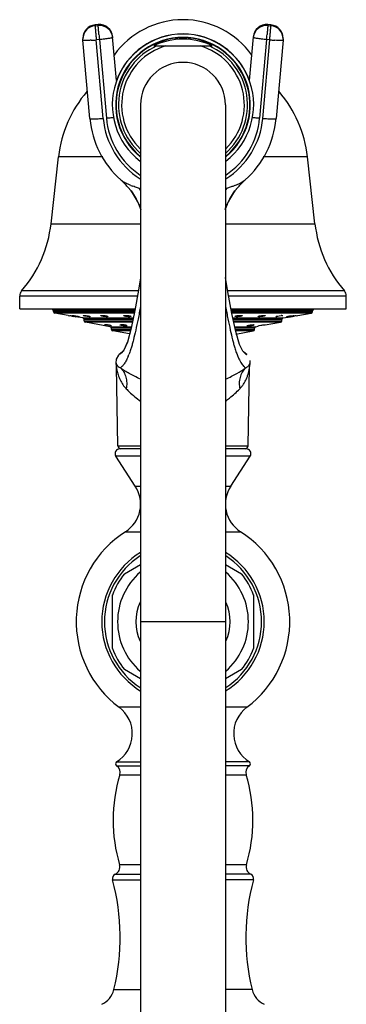
# Model space of a CAD drawing. Units: inches. Extents: x 6.1 to 15.3, y -2.9 to 20.9.
# Drawn here: x 12.6 to 14.7, y 14.7 to 20.9 of the extents above; entities that cross this region are included whole.
import ezdxf

# ---------------------------------------------------------------- set-up
doc = ezdxf.new("R2010")
doc.units = ezdxf.units.IN
doc.header["$LTSCALE"] = 1.21
doc.header["$MEASUREMENT"] = 0
doc.layers.get('0').update_dxf_attribs({"linetype": 'CONTINUOUS'})

msp = doc.modelspace()

# ---------------------------------------------------------------- linework, layer by layer
at = {"color": 9, "linetype": 'Continuous'}
for p, q in [((13.0875, 20.9082), (13.0675, 20.9064)), ((13.0676, 20.9066), (13.0675, 20.9064)), ((13.0675, 20.9064), (13.0675, 20.9016)), ((13.0675, 20.9016), (13.0875, 20.9033)), ((13.0875, 20.9082), (13.0875, 20.9084)), ((13.0875, 20.9033), (13.0875, 20.9082)), ((14.1675, 20.9084), (14.1675, 20.9082)), ((14.1675, 20.9082), (14.1675, 20.9033)), ((14.1875, 20.9064), (14.1675, 20.9082)), ((14.1675, 20.9033), (14.1875, 20.9016)), ((14.1875, 20.9064), (14.1874, 20.9066)), ((14.1875, 20.9016), (14.1875, 20.9064)), ((13.095, 20.8129), (13.0751, 20.8112)), ((13.1195, 20.3118), (13.0751, 20.8112)), ((13.095, 20.8129), (13.1394, 20.3136)), ((13.1796, 20.8313), (13.1796, 20.8312)), ((13.1796, 20.8312), (13.1796, 20.8264)), ((14.0754, 20.8312), (14.0754, 20.8313)), ((14.0754, 20.8264), (14.0754, 20.8312)), ((14.16, 20.8129), (14.1156, 20.3136)), ((14.1355, 20.3118), (14.1799, 20.8112)), ((14.1799, 20.8112), (14.16, 20.8129)), ((13.1171, 20.0677), (12.8352, 20.0677)), ((14.4198, 20.0677), (14.1379, 20.0677)), ((13.9345, 19.8754), (13.9054, 19.8656)), ((12.7872, 19.6414), (13.3575, 19.6414)), ((13.8975, 19.6414), (14.4678, 19.6414)), ((13.3372, 19.1808), (12.5875, 19.1808)), ((13.3433, 19.2135), (12.5997, 19.2135)), ((14.6553, 19.2135), (13.9116, 19.2135)), ((14.6675, 19.1808), (13.9177, 19.1808)), ((13.3198, 19.0878), (12.8025, 19.0878)), ((12.8025, 19.0824), (13.3187, 19.0824)), ((13.3167, 19.0725), (12.8108, 19.0725)), ((14.4525, 19.0878), (13.9351, 19.0878)), ((13.9361, 19.0824), (14.4525, 19.0824)), ((14.4442, 19.0725), (13.938, 19.0725)), ((12.9892, 19.0411), (13.3103, 19.0411)), ((13.3083, 19.0312), (12.9975, 19.0312)), ((12.9975, 19.0236), (13.3068, 19.0236)), ((13.3048, 19.0138), (13.0058, 19.0138)), ((13.9446, 19.0411), (14.2658, 19.0411)), ((14.2575, 19.0312), (13.9467, 19.0312)), ((13.9483, 19.0236), (14.2575, 19.0236)), ((14.2492, 19.0138), (13.9527, 19.0138)), ((13.1642, 18.9858), (13.2991, 18.9858)), ((13.297, 18.976), (13.1725, 18.976)), ((13.1725, 18.9684), (13.295, 18.9684)), ((13.2923, 18.9586), (13.1808, 18.9586)), ((13.9563, 18.9858), (14.0907, 18.9858)), ((14.0825, 18.976), (13.9583, 18.976)), ((13.9599, 18.9684), (14.0825, 18.9684)), ((14.0742, 18.9586), (13.962, 18.9586)), ((14.0534, 18.7516), (14.0542, 18.7543)), ((13.2121, 18.2277), (13.3575, 18.2277)), ((13.8975, 18.2277), (14.0429, 18.2277)), ((13.3575, 18.1617), (13.1998, 18.1617)), ((14.0552, 18.1617), (13.8975, 18.1617)), ((13.3238, 17.9708), (13.3575, 17.9708)), ((13.8975, 17.9708), (13.9312, 17.9708)), ((13.261, 17.6808), (13.3575, 17.6809)), ((13.8975, 17.6809), (13.9939, 17.6809)), ((13.8975, 17.108), (13.3575, 17.108)), ((13.3575, 16.5632), (13.2206, 16.5632)), ((14.0344, 16.5632), (13.8975, 16.5632)), ((13.2044, 16.1904), (13.3575, 16.1904)), ((13.2047, 16.2158), (13.3575, 16.2158)), ((14.0503, 16.2158), (13.8975, 16.2158)), ((14.0506, 16.1904), (13.8975, 16.1904)), ((13.2254, 16.1338), (13.3575, 16.1338)), ((13.8975, 16.1338), (14.0296, 16.1338)), ((13.3575, 15.5606), (13.2235, 15.5606)), ((14.0314, 15.5606), (13.8975, 15.5606)), ((13.1955, 15.5005), (13.3575, 15.5005)), ((14.0595, 15.5005), (13.8975, 15.5005)), ((13.1786, 15.4651), (13.3575, 15.4651)), ((14.0764, 15.4651), (13.8975, 15.4651)), ((13.1869, 14.7659), (13.3575, 14.7659)), ((14.0681, 14.7659), (13.8975, 14.7659))]:
    msp.add_line(p, q, dxfattribs=at)
at = {"color": 7, "linetype": 'Continuous'}
for p, q in [((13.0875, 20.9084), (13.0676, 20.9066)), ((14.1874, 20.9066), (14.1675, 20.9084)), ((12.9901, 20.822), (12.9901, 20.8171)), ((12.9904, 20.8096), (12.9901, 20.8171)), ((13.0348, 20.3103), (12.9904, 20.8096)), ((13.2041, 20.5521), (13.1796, 20.8312)), ((14.0509, 20.5521), (14.0754, 20.8312)), ((14.2646, 20.8096), (14.2202, 20.3103)), ((14.2649, 20.8171), (14.2646, 20.8096)), ((14.2649, 20.8171), (14.2649, 20.822)), ((13.4418, 20.773), (13.8132, 20.773)), ((13.3575, 20.398), (13.3575, -2.6424)), ((13.8975, 20.398), (13.8975, -2.6424)), ((12.7872, 19.6414), (12.8352, 20.0677)), ((14.4678, 19.6414), (14.4198, 20.0677)), ((13.234, 19.9174), (13.2339, 19.9174)), ((13.234, 19.9174), (13.2569, 19.8958)), ((13.2552, 19.8975), (13.2968, 19.8496)), ((13.9582, 19.8496), (13.9981, 19.8958)), ((13.9981, 19.8958), (14.021, 19.9174)), ((14.021, 19.9174), (14.021, 19.9174)), ((13.2968, 19.8496), (13.2968, 19.8496)), ((13.2968, 19.8496), (13.3059, 19.837)), ((13.297, 19.8494), (13.3081, 19.8339)), ((13.3059, 19.837), (13.3256, 19.8059)), ((13.3256, 19.8059), (13.347, 19.7636)), ((13.9079, 19.7635), (13.9293, 19.8058)), ((13.9258, 19.7994), (13.9469, 19.8339)), ((13.9293, 19.8058), (13.949, 19.837)), ((13.9469, 19.8339), (13.958, 19.8494)), ((13.949, 19.837), (13.9582, 19.8496)), ((13.958, 19.8494), (13.9582, 19.8496)), ((13.3473, 19.7631), (13.3469, 19.764)), ((13.3473, 19.7632), (13.3575, 19.7341)), ((13.8975, 19.7339), (13.9077, 19.7632)), ((13.9077, 19.763), (13.9079, 19.7635)), ((13.9082, 19.7642), (13.9258, 19.7994)), ((12.5875, 19.0998), (12.5875, 19.1808)), ((14.6675, 19.0998), (14.6675, 19.1808)), ((12.5876, 19.0998), (13.3221, 19.0998)), ((12.8025, 19.0824), (12.8025, 19.0878)), ((12.896, 19.0575), (12.8108, 19.0725)), ((12.896, 19.0575), (12.899, 19.057)), ((12.899, 19.057), (12.9075, 19.0555)), ((12.919, 19.0535), (12.9234, 19.0527)), ((12.9201, 19.0574), (12.9209, 19.0575)), ((12.9234, 19.0527), (12.9305, 19.0515)), ((12.9924, 19.0575), (12.994, 19.0575)), ((13.9329, 19.0998), (14.6674, 19.0998)), ((14.2293, 19.0535), (14.2409, 19.0555)), ((14.2409, 19.0555), (14.2525, 19.057)), ((14.2564, 19.0573), (14.261, 19.0575)), ((14.261, 19.0575), (14.2627, 19.0574)), ((14.3176, 19.0555), (14.3281, 19.057)), ((14.3245, 19.0515), (14.3316, 19.0527)), ((14.3281, 19.057), (14.3341, 19.0575)), ((14.3316, 19.0527), (14.336, 19.0535)), ((14.3341, 19.0575), (14.3349, 19.0574)), ((14.3475, 19.0555), (14.3559, 19.057)), ((14.3559, 19.057), (14.359, 19.0575)), ((14.359, 19.0575), (14.4442, 19.0725)), ((14.4525, 19.0824), (14.4525, 19.0878)), ((12.939, 19.05), (12.942, 19.0494)), ((12.9892, 19.0411), (12.942, 19.0494)), ((12.9646, 19.0502), (12.9661, 19.0496)), ((12.9661, 19.0496), (12.9654, 19.0494)), ((12.9975, 19.0236), (12.9975, 19.0312)), ((13.1642, 18.9858), (13.0058, 19.0138)), ((13.0369, 19.05), (13.0338, 19.0494)), ((13.1271, 18.9982), (13.1286, 18.9985)), ((13.1358, 18.998), (13.1286, 18.9985)), ((13.1469, 18.9965), (13.1358, 18.998)), ((13.1715, 18.9904), (13.1731, 18.9907)), ((13.2264, 18.9982), (13.231, 18.9985)), ((14.0384, 18.9904), (14.0347, 18.9911)), ((14.0563, 18.9965), (14.0682, 18.998)), ((14.0682, 18.998), (14.077, 18.9985)), ((14.0807, 18.9979), (14.077, 18.9985)), ((14.1056, 18.9905), (14.1068, 18.991)), ((14.1061, 18.9904), (14.1056, 18.9905)), ((14.1068, 18.991), (14.1132, 18.9925)), ((14.1132, 18.9925), (14.1236, 18.9945)), ((14.1457, 18.998), (14.1511, 18.9985)), ((14.1516, 18.9984), (14.1511, 18.9985)), ((14.1515, 18.9966), (14.2492, 19.0138)), ((14.2212, 19.0494), (14.2181, 19.05)), ((14.2575, 19.0236), (14.2575, 19.0312)), ((14.2658, 19.0411), (14.313, 19.0494)), ((14.2896, 19.0494), (14.2889, 19.0496)), ((14.313, 19.0494), (14.3245, 19.0515)), ((13.1725, 18.9684), (13.1725, 18.976)), ((13.2873, 18.9398), (13.1808, 18.9586)), ((13.2974, 18.9773), (13.2734, 18.888)), ((13.9641, 18.9391), (14.0742, 18.9586)), ((14.0825, 18.9684), (14.0825, 18.976)), ((14.0908, 18.9858), (14.106, 18.9885)), ((13.2734, 18.888), (13.2501, 18.8367)), ((13.2168, 18.8054), (13.2023, 18.7799)), ((13.2214, 18.8096), (13.2168, 18.8054)), ((13.2423, 18.8263), (13.2213, 18.8096)), ((13.2361, 18.8189), (13.236, 18.8189)), ((13.2464, 18.8311), (13.2361, 18.819)), ((13.2501, 18.8367), (13.246, 18.8306)), ((14.0337, 18.8096), (14.0127, 18.8262)), ((13.2023, 18.7799), (13.2008, 18.7543)), ((14.0542, 18.7543), (14.0547, 18.7696)), ((13.2121, 18.2277), (13.203, 18.7292)), ((14.0429, 18.2277), (14.052, 18.7292)), ((13.3575, 18.208), (13.2251, 18.208)), ((14.0299, 18.208), (13.8975, 18.208)), ((13.3238, 17.9708), (13.1998, 18.1617)), ((13.9312, 17.9708), (14.0552, 18.1617)), ((13.2554, 17.4128), (13.3575, 17.4718)), ((13.8975, 17.4718), (13.9996, 17.4128)), ((13.1775, 16.9381), (13.1775, 17.2779)), ((14.0775, 17.2779), (14.0775, 16.9381)), ((13.3575, 16.7443), (13.2554, 16.8033)), ((13.9996, 16.8033), (13.8975, 16.7443))]:
    msp.add_line(p, q, dxfattribs=at)
for points in [[(13.3081, 19.8339), (13.3293, 19.7993), (13.3469, 19.764)], [(13.3575, 19.2977), (13.3442, 19.2181), (13.3202, 19.0898), (13.2974, 18.9773)], [(14.0187, 18.8191), (14.0089, 18.8306), (13.987, 18.8734), (13.9629, 18.9546), (13.9386, 19.0696), (13.9129, 19.2068), (13.8975, 19.2981)], [(13.274, 18.8899), (13.2505, 18.8373), (13.2464, 18.8311)], [(13.2008, 18.7543), (13.2029, 18.7342), (13.203, 18.7292)], [(14.052, 18.7292), (14.0521, 18.7342), (14.0542, 18.7543)]]:
    msp.add_lwpolyline(points, dxfattribs=at)
for centre, radius, start, end in [((13.6275, 20.3998), 0.54, 35.64233, 144.2886), ((13.075, 20.822), 0.085, 95.06444, 180.00163), ((13.0749, 20.817), 0.0849, 94.98467, 179.94279), ((13.095, 20.8237), 0.085, 5.10717, 95.06148), ((14.16, 20.8237), 0.085, 84.94202, 174.91414), ((14.1799, 20.822), 0.085, 0.01802, 84.93846), ((14.1801, 20.817), 0.0849, 0.05721, 85.01533), ((13.6275, 20.398), 0.45, 307.22407, 232.78168), ((13.6275, 20.398), 0.429, 309.47167, 230.53458), ((13.6275, 20.398), 0.4262, 309.77875, 230.21326), ((13.6275, 20.3998), 0.45, 19.73623, 160.26377), ((13.6275, 20.398), 0.4185, 63.65556, 116.34444), ((13.6275, 20.398), 0.27, 0, 180), ((13.5984, 19.9818), 0.768, 139.33337, 173.57819), ((13.6566, 19.9818), 0.768, 6.42181, 40.62148), ((13.6257, 20.3629), 0.5932, 185.09348, 228.28818), ((13.6292, 20.3629), 0.5933, 311.71507, 354.90315), ((13.6267, 20.3636), 0.5944, 228.25558, 228.63855), ((13.6283, 20.3636), 0.5944, 311.36145, 311.74442), ((12.9159, 19.5621), 0.4771, 35.15594, 37.05184), ((12.9177, 19.5633), 0.4749, 31.88716, 35.15893), ((12.892, 19.5586), 0.4991, 28.32957, 33.90362), ((12.9217, 19.5658), 0.4702, 29.28059, 31.88832), ((14.3336, 19.5656), 0.4706, 148.11067, 150.67951), ((14.3661, 19.5567), 0.5027, 146.11472, 151.61548), ((14.3375, 19.5632), 0.4752, 144.84002, 148.11176), ((14.3391, 19.5621), 0.4772, 142.95168, 144.84051), ((12.9023, 19.5639), 0.4876, 24.23727, 28.37772), ((12.9038, 19.5649), 0.4857, 24.15198, 28.33354), ((12.9311, 19.571), 0.4595, 24.87968, 29.29389), ((12.9137, 19.569), 0.4751, 22.06149, 24.10934), ((12.9164, 19.5702), 0.472, 20.09216, 24.07841), ((12.9365, 19.5736), 0.4535, 20.36122, 24.86393), ((14.3184, 19.5736), 0.4534, 155.19153, 159.63306), ((14.3384, 19.5703), 0.4718, 155.86522, 159.54297), ((14.3396, 19.5702), 0.473, 158.00342, 159.59062), ((14.3421, 19.569), 0.4758, 155.93932, 156.52188), ((14.3241, 19.5708), 0.4597, 150.6653, 155.17599), ((14.3511, 19.5649), 0.4857, 151.67846, 155.86578), ((14.3528, 19.5638), 0.4876, 151.61023, 155.74519), ((12.0041, 19.7295), 0.788, 319.09413, 353.57819), ((15.2508, 19.7295), 0.788, 186.42181, 220.90587), ((12.6375, 19.1808), 0.05, 139.09413, 180), ((14.6175, 19.1808), 0.05, 0, 40.90587), ((12.7925, 19.0878), 0.01, 0, 90), ((12.8125, 19.0824), 0.01, 180, 260), ((12.1332, 14.5911), 4.5311, 80.01261, 80.1613), ((14.2671, 18.9101), 0.1476, 94.18986, 95.67822), ((15.0779, 14.8423), 4.276, 99.83433, 99.9916), ((14.4425, 19.0824), 0.01, 280, 360), ((14.4625, 19.0878), 0.01, 90, 180), ((12.2375, 15.1829), 3.9302, 79.71788, 79.84285), ((12.9875, 19.0312), 0.01, 0, 80), ((13.0075, 19.0236), 0.01, 180, 260), ((14.2475, 19.0236), 0.01, 280, 360), ((14.2675, 19.0312), 0.01, 100, 180), ((13.1625, 18.976), 0.01, 0, 80), ((13.1825, 18.9684), 0.01, 180, 260), ((14.0725, 18.9684), 0.01, 280, 360), ((14.0925, 18.976), 0.01, 100, 180), ((13.225, 18.178), 0.03, 90, 213), ((13.2321, 18.228), 0.02, 181.04163, 270), ((14.0229, 18.228), 0.02, 270, 358.95837), ((14.03, 18.178), 0.03, 327, 90), ((13.1484, 17.857), 0.2091, 302.60492, 33), ((14.1066, 17.857), 0.2091, 147, 237.39508), ((13.6275, 17.108), 0.68, 122.60476, 233.25134), ((13.6275, 17.108), 0.68, 306.7494, 57.39504), ((13.6275, 17.108), 0.5172, 121.51236, 238.54706), ((13.6275, 17.108), 0.5172, 301.5716, 58.53825), ((13.6275, 17.108), 0.5, 123.05955, 236.94045), ((13.6275, 17.108), 0.5, 303.05955, 56.94045), ((13.6275, 17.108), 0.4166, 130.91999, 229.09433), ((13.6275, 17.108), 0.4166, 310.91999, 49.09433), ((13.6275, 17.108), 0.481, 140.68266, 159.31734), ((13.6275, 17.108), 0.481, 20.68266, 39.31734), ((13.6275, 17.108), 0.3, 155.55523, 204.49708), ((13.6275, 17.108), 0.3, 335.55523, 24.49708), ((13.6275, 17.108), 0.481, 200.68266, 219.31734), ((13.6275, 17.108), 0.481, 320.68266, 339.31734), ((13.095, 16.3949), 0.21, 301.48081, 53.25086), ((14.16, 16.3949), 0.21, 126.74914, 238.51919), ((13.2125, 16.203), 0.015, 121.48081, 237.42103), ((13.1775, 16.1483), 0.05, 343.16502, 57.42103), ((14.0775, 16.1483), 0.05, 122.57897, 196.83498), ((14.0425, 16.203), 0.015, 302.57897, 58.51919), ((14.1825, 15.8442), 1, 163.16502, 196.47425), ((13.0725, 15.8442), 1, 343.52575, 16.83498), ((13.1756, 15.5464), 0.05, 293.49588, 16.47425), ((14.0794, 15.5464), 0.05, 163.52575, 246.50412), ((13.2075, 15.473), 0.03, 113.49588, 195.24969), ((14.0475, 15.473), 0.03, 344.75031, 66.50412), ((11.8375, 15.0995), 1.39, 346.11311, 15.24969), ((15.4175, 15.0995), 1.39, 164.75031, 193.88689), ((13.051, 14.7995), 0.14, 295, 346.11311), ((14.204, 14.7995), 0.14, 193.88689, 245)]:
    msp.add_arc(centre, radius, start, end, dxfattribs=at)
at = {"color": 9, "linetype": 'Continuous'}
for centre, radius, start, end in [((13.0747, 20.822), 0.0846, 95.04703, 180.00992), ((13.0951, 20.8187), 0.0849, 5.16463, 95.12994), ((13.0952, 20.8237), 0.0847, 5.10075, 95.07032), ((14.1599, 20.8187), 0.0849, 84.87006, 174.83537), ((14.1597, 20.8237), 0.0847, 84.93083, 174.89956), ((14.1802, 20.8219), 0.0848, 0.0549, 84.95335), ((12.9722, 21.9715), 1.1649, 273.46953, 275.0677), ((26.5624, 22.0116), 13.5207, 184.94668, 185.0861), ((1.0092, 21.9838), 13.2028, 354.91222, 355.055), ((14.2795, 21.9271), 1.1203, 264.90054, 266.56223), ((13.6275, 20.398), 0.4107, 114.05206, 228.8046), ((13.6275, 20.398), 0.3907, 106.28049, 225.79822), ((13.6275, 20.398), 0.3907, 314.20194, 73.71951), ((13.6275, 20.398), 0.4107, 311.19539, 65.94832), ((13.6258, 20.357), 0.5083, 185.10025, 237.79144), ((13.6261, 20.3571), 0.4886, 185.10897, 236.36116), ((13.6289, 20.3571), 0.4886, 303.63854, 354.89141), ((13.6292, 20.357), 0.5083, 302.20853, 354.90003), ((13.5497, 20.5323), 0.6957, 248.53358, 249.66827), ((12.7995, 19.5445), 0.6369, 28.76465, 30.27577), ((13.5182, 20.3797), 0.5411, 251.83812, 252.69628), ((14.4552, 19.5446), 0.6366, 149.72477, 151.23653), ((13.7368, 20.3797), 0.5411, 287.30379, 288.16184), ((12.8725, 18.969), 0.4409, 336.82347, 338.80275), ((13.4863, 18.7667), 0.2858, 187.71388, 191.66688)]:
    msp.add_arc(centre, radius, start, end, dxfattribs=at)
for points, knots in [([(13.0675, 20.9016), (13.0675, 20.9012), (13.0676, 20.9003), (13.0677, 20.8985), (13.0679, 20.8959), (13.0682, 20.891), (13.0689, 20.8832), (13.0698, 20.8719), (13.0709, 20.8586), (13.0727, 20.8381), (13.0741, 20.8221), (13.0751, 20.8112)], [0, 0, 0, 0, 0.010904, 0.030716, 0.059198, 0.09611, 0.193841, 0.319891, 0.469584, 0.637294, 1, 1, 1, 1]), ([(13.0921, 20.8457), (13.0915, 20.8531), (13.0906, 20.8637), (13.0894, 20.877), (13.0888, 20.8853), (13.0882, 20.8921), (13.0878, 20.8974), (13.0876, 20.9009), (13.0875, 20.9027), (13.0875, 20.9033)], [0, 0, 0, 0, 0.384713, 0.551281, 0.695838, 0.8154, 0.907112, 0.969072, 1, 1, 1, 1]), ([(14.1675, 20.9033), (14.1675, 20.9027), (14.1674, 20.9009), (14.1672, 20.8974), (14.1668, 20.8921), (14.1662, 20.8853), (14.1656, 20.877), (14.1644, 20.8637), (14.1635, 20.8531), (14.1629, 20.8457)], [0, 0, 0, 0, 0.030928, 0.092888, 0.1846, 0.304162, 0.448719, 0.615287, 1, 1, 1, 1]), ([(14.1799, 20.8112), (14.1809, 20.8221), (14.1823, 20.8381), (14.1841, 20.8586), (14.1852, 20.8719), (14.1861, 20.8832), (14.1868, 20.891), (14.1871, 20.8959), (14.1873, 20.8985), (14.1874, 20.9003), (14.1875, 20.9012), (14.1875, 20.9016)], [0, 0, 0, 0, 0.362706, 0.530416, 0.680109, 0.806159, 0.90389, 0.940802, 0.969284, 0.989096, 1, 1, 1, 1]), ([(13.0427, 20.8087), (13.0389, 20.8085), (13.0318, 20.8081), (13.0217, 20.8077), (13.0128, 20.8075), (13.0061, 20.8075), (13.0015, 20.8076), (12.9987, 20.8078), (12.9962, 20.8079), (12.9942, 20.8082), (12.9926, 20.8084), (12.9915, 20.8087), (12.9909, 20.809), (12.9906, 20.8092), (12.9904, 20.8094), (12.9904, 20.8096)], [0, 0, 0, 0, 0.211453, 0.404695, 0.57573, 0.720999, 0.783069, 0.837631, 0.884356, 0.92302, 0.95358, 0.976102, 0.984454, 0.991011, 1, 1, 1, 1]), ([(13.1796, 20.8264), (13.1796, 20.8261), (13.1793, 20.8257), (13.1787, 20.8254), (13.1776, 20.8249), (13.1758, 20.8242), (13.173, 20.8234), (13.1694, 20.8226), (13.1633, 20.8214), (13.1541, 20.8198), (13.1414, 20.818), (13.127, 20.8162), (13.1113, 20.8144), (13.1005, 20.8134), (13.095, 20.8129)], [0, 0, 0, 0, 0.008581, 0.015655, 0.024849, 0.049789, 0.083527, 0.125926, 0.176559, 0.300479, 0.45085, 0.622095, 0.807881, 1, 1, 1, 1]), ([(14.16, 20.8129), (14.1545, 20.8134), (14.1437, 20.8144), (14.128, 20.8162), (14.1136, 20.818), (14.1009, 20.8198), (14.0917, 20.8214), (14.0856, 20.8226), (14.082, 20.8234), (14.0792, 20.8242), (14.0774, 20.8249), (14.0763, 20.8254), (14.0757, 20.8257), (14.0754, 20.8261), (14.0754, 20.8264)], [0, 0, 0, 0, 0.192119, 0.377905, 0.54915, 0.699521, 0.823441, 0.874074, 0.916473, 0.950211, 0.975151, 0.984345, 0.991419, 1, 1, 1, 1]), ([(14.2398, 20.8076), (14.2378, 20.8076), (14.2286, 20.8079), (14.2194, 20.8083), (14.2123, 20.8087)], [0, 0, 0, 0, 0.223878, 1, 1, 1, 1]), ([(14.2646, 20.8096), (14.2646, 20.8094), (14.2642, 20.809), (14.2636, 20.8088), (14.2629, 20.8086), (14.262, 20.8084), (14.2604, 20.8081), (14.2565, 20.8077), (14.2494, 20.8075), (14.2433, 20.8075), (14.2398, 20.8076)], [0, 0, 0, 0, 0.026977, 0.049393, 0.078952, 0.115924, 0.160407, 0.271943, 0.582744, 1, 1, 1, 1]), ([(13.0348, 20.3102), (13.0349, 20.31), (13.0353, 20.3097), (13.0359, 20.3094), (13.037, 20.3091), (13.0388, 20.3088), (13.043, 20.3084), (13.0501, 20.3082), (13.0561, 20.3082), (13.0596, 20.3083)], [0, 0, 0, 0, 0.027866, 0.05087, 0.080956, 0.163143, 0.275007, 0.5851, 1, 1, 1, 1]), ([(13.0596, 20.3083), (13.0688, 20.3084), (13.0888, 20.3094), (13.1087, 20.3109), (13.1195, 20.3118)], [0, 0, 0, 0, 0.458331, 1, 1, 1, 1]), ([(13.1394, 20.3136), (13.1479, 20.3143), (13.164, 20.3159), (13.1801, 20.3179), (13.1878, 20.3189)], [0, 0, 0, 0, 0.5227, 1, 1, 1, 1]), ([(14.0676, 20.3189), (14.0752, 20.3178), (14.0912, 20.3159), (14.1072, 20.3143), (14.1156, 20.3136)], [0, 0, 0, 0, 0.477799, 1, 1, 1, 1]), ([(14.1355, 20.3118), (14.141, 20.3113), (14.1517, 20.3105), (14.1674, 20.3094), (14.1818, 20.3087), (14.1944, 20.3082), (14.2048, 20.3082), (14.2119, 20.3084), (14.2161, 20.3088), (14.218, 20.3091), (14.2191, 20.3094), (14.2197, 20.3097), (14.2201, 20.31), (14.2202, 20.3102)], [0, 0, 0, 0, 0.19342, 0.380058, 0.551719, 0.702108, 0.825691, 0.918082, 0.951416, 0.975904, 0.984866, 0.991716, 1, 1, 1, 1]), ([(13.2412, 19.9118), (13.2405, 19.9122), (13.2381, 19.914), (13.2356, 19.9159), (13.234, 19.9174)], [0, 0, 0, 0, 0.265669, 1, 1, 1, 1]), ([(13.2951, 19.8849), (13.2894, 19.8871), (13.2788, 19.8915), (13.2642, 19.8983), (13.2518, 19.9049), (13.2445, 19.9095), (13.2412, 19.9118)], [0, 0, 0, 0, 0.303911, 0.56991, 0.80157, 1, 1, 1, 1]), ([(13.3496, 19.8656), (13.3458, 19.8668), (13.3319, 19.8714), (13.318, 19.8763), (13.308, 19.88)], [0, 0, 0, 0, 0.273378, 1, 1, 1, 1]), ([(13.9599, 19.8849), (13.9579, 19.8841), (13.9495, 19.8808), (13.941, 19.8777), (13.9345, 19.8754)], [0, 0, 0, 0, 0.233975, 1, 1, 1, 1]), ([(14.021, 19.9174), (14.0178, 19.9146), (14.0101, 19.909), (13.9964, 19.9011), (13.9794, 19.8928), (13.9667, 19.8876), (13.9599, 19.8849)], [0, 0, 0, 0, 0.184282, 0.410671, 0.68125, 1, 1, 1, 1]), ([(13.3573, 19.1141), (13.3521, 19.0875), (13.342, 19.0371), (13.327, 18.9661), (13.3147, 18.9126), (13.3048, 18.8746), (13.2998, 18.8573), (13.2973, 18.8491)], [0, 0, 0, 0, 0.299664, 0.567183, 0.801175, 0.905078, 1, 1, 1, 1]), ([(13.8977, 19.1138), (13.9004, 19.1003), (13.9057, 19.074), (13.9159, 19.0242), (13.9278, 18.9672), (13.94, 18.914), (13.9497, 18.8762), (13.9546, 18.859), (13.9571, 18.8508)], [0, 0, 0, 0, 0.153013, 0.298469, 0.566074, 0.800494, 0.904685, 1, 1, 1, 1]), ([(13.2299, 18.8141), (13.2293, 18.8137), (13.2281, 18.8129), (13.2264, 18.8119), (13.225, 18.8111), (13.2237, 18.8105), (13.2229, 18.8102), (13.2223, 18.81), (13.222, 18.8098), (13.2217, 18.8097), (13.2215, 18.8097), (13.2214, 18.8097), (13.2214, 18.8097), (13.2214, 18.8096)], [0, 0, 0, 0, 0.235298, 0.438223, 0.609438, 0.74942, 0.858461, 0.901419, 0.936664, 0.964179, 0.983936, 0.995893, 1, 1, 1, 1]), ([(13.236, 18.8189), (13.2355, 18.8184), (13.2335, 18.8167), (13.2315, 18.8152), (13.2299, 18.8141)], [0, 0, 0, 0, 0.279453, 1, 1, 1, 1]), ([(13.2973, 18.8491), (13.2962, 18.8455), (13.292, 18.8322), (13.2873, 18.8191), (13.2836, 18.8096)], [0, 0, 0, 0, 0.268861, 1, 1, 1, 1]), ([(13.9571, 18.8508), (13.9602, 18.8408), (13.9662, 18.8224), (13.976, 18.7971), (13.9857, 18.7762), (13.9951, 18.7593), (14.0039, 18.746), (14.012, 18.7358), (14.019, 18.7284), (14.0235, 18.7245), (14.0255, 18.723)], [0, 0, 0, 0, 0.212969, 0.396635, 0.552813, 0.683597, 0.791534, 0.878977, 0.94792, 1, 1, 1, 1]), ([(14.0189, 18.8191), (14.0199, 18.8182), (14.0219, 18.8165), (14.0248, 18.8143), (14.0273, 18.8126), (14.0293, 18.8112), (14.031, 18.8102), (14.0321, 18.8097), (14.0327, 18.8094), (14.033, 18.8093), (14.0332, 18.8092), (14.0334, 18.8092), (14.0334, 18.8093)], [0, 0, 0, 0, 0.239261, 0.443954, 0.615424, 0.754462, 0.861707, 0.937748, 0.964264, 0.983234, 0.994854, 1, 1, 1, 1]), ([(13.2008, 18.7543), (13.2008, 18.7543), (13.2008, 18.7543), (13.2008, 18.7543), (13.2008, 18.7541), (13.2009, 18.754), (13.201, 18.7537), (13.2011, 18.7532), (13.2012, 18.7527), (13.2015, 18.7519), (13.2019, 18.7507), (13.2025, 18.7491), (13.2032, 18.7474), (13.204, 18.7457), (13.2053, 18.7433), (13.2072, 18.7403), (13.21, 18.7368), (13.2133, 18.7333), (13.2158, 18.7312), (13.2171, 18.7302)], [0, 0, 0, 0, 0.00064, 0.002545, 0.005651, 0.009893, 0.021535, 0.036963, 0.055672, 0.07716, 0.126581, 0.182737, 0.244159, 0.309442, 0.377357, 0.51986, 0.671198, 0.831284, 1, 1, 1, 1]), ([(13.2779, 18.7955), (13.2756, 18.7902), (13.2711, 18.7802), (13.2623, 18.7632), (13.2518, 18.7468), (13.24, 18.7326), (13.2326, 18.7256), (13.2295, 18.723)], [0, 0, 0, 0, 0.197427, 0.371182, 0.653468, 0.859759, 1, 1, 1, 1]), ([(14.0255, 18.723), (14.0293, 18.7247), (14.0362, 18.7285), (14.0446, 18.7359), (14.0503, 18.7437), (14.0526, 18.7491), (14.0534, 18.7516)], [0, 0, 0, 0, 0.3049, 0.570911, 0.805913, 1, 1, 1, 1]), ([(13.2065, 18.7089), (13.2086, 18.6986), (13.2141, 18.6776), (13.2307, 18.6359), (13.2502, 18.6067), (13.2663, 18.5901)], [0, 0, 0, 0, 0.233528, 0.484024, 1, 1, 1, 1]), ([(13.2171, 18.7302), (13.218, 18.7295), (13.2219, 18.7267), (13.2261, 18.7245), (13.2295, 18.723)], [0, 0, 0, 0, 0.233682, 1, 1, 1, 1]), ([(13.3558, 18.6527), (13.3432, 18.6582), (13.3193, 18.6692), (13.2859, 18.687), (13.2563, 18.7047), (13.2381, 18.7169), (13.2295, 18.723)], [0, 0, 0, 0, 0.285237, 0.545553, 0.782089, 1, 1, 1, 1]), ([(13.2295, 18.723), (13.2375, 18.7154), (13.2517, 18.6972), (13.263, 18.6703), (13.2679, 18.6466), (13.27, 18.6216), (13.2685, 18.6026), (13.2663, 18.5901)], [0, 0, 0, 0, 0.230581, 0.475908, 0.603973, 0.734832, 1, 1, 1, 1]), ([(13.8986, 18.6525), (13.9113, 18.6579), (13.9354, 18.669), (13.9782, 18.6919), (14.0075, 18.7105), (14.0255, 18.723)], [0, 0, 0, 0, 0.284805, 0.547721, 1, 1, 1, 1]), ([(14.0255, 18.723), (14.0172, 18.715), (14.0026, 18.6961), (13.9891, 18.6627), (13.9845, 18.6264), (13.9866, 18.6021), (13.9887, 18.5901)], [0, 0, 0, 0, 0.241384, 0.491272, 0.746199, 1, 1, 1, 1]), ([(13.9887, 18.5901), (13.9939, 18.5955), (14.0037, 18.6068), (14.0163, 18.6252), (14.0252, 18.6413), (14.0314, 18.6545), (14.0355, 18.6644), (14.0392, 18.6745), (14.0424, 18.6844), (14.0452, 18.6942), (14.0471, 18.7023), (14.0485, 18.7085), (14.0494, 18.7129), (14.0501, 18.7171), (14.0507, 18.7208), (14.0512, 18.7236), (14.0515, 18.7256), (14.0516, 18.7268), (14.0518, 18.7277), (14.0519, 18.7286), (14.0519, 18.7288), (14.052, 18.7292), (14.052, 18.7292)], [0, 0, 0, 0, 0.144891, 0.288106, 0.429628, 0.499703, 0.569241, 0.638088, 0.705743, 0.771601, 0.835034, 0.865559, 0.894726, 0.92194, 0.946603, 0.967994, 0.977094, 0.984908, 0.991272, 0.99602, 0.998984, 1, 1, 1, 1]), ([(13.2663, 18.5901), (13.2726, 18.5836), (13.3009, 18.5556), (13.3316, 18.5299), (13.3568, 18.5122)], [0, 0, 0, 0, 0.226531, 1, 1, 1, 1]), ([(13.8982, 18.5122), (13.907, 18.5184), (13.939, 18.5423), (13.9685, 18.5693), (13.9887, 18.5901)], [0, 0, 0, 0, 0.271694, 1, 1, 1, 1])]:
    msp.add_open_spline(points, degree=3, knots=knots, dxfattribs=at)
at = {"color": 7, "linetype": 'Continuous'}
for points, knots in [([(13.2967, 19.8496), (13.292, 19.8558), (13.2728, 19.8799), (13.2513, 19.9022), (13.234, 19.9175)], [0, 0, 0, 0, 0.252865, 1, 1, 1, 1]), ([(13.9583, 19.8496), (13.963, 19.8558), (13.9822, 19.8799), (14.0037, 19.9022), (14.021, 19.9175)], [0, 0, 0, 0, 0.252712, 1, 1, 1, 1]), ([(12.9209, 19.0575), (12.9213, 19.0575), (12.9223, 19.0575), (12.9249, 19.0572), (12.9292, 19.0567), (12.9353, 19.0558), (12.9443, 19.0544), (12.953, 19.0529), (12.9605, 19.0513), (12.9634, 19.0506), (12.9646, 19.0502)], [0, 0, 0, 0, 0.027423, 0.067001, 0.177493, 0.320193, 0.480579, 0.79348, 0.916265, 1, 1, 1, 1]), ([(12.9909, 19.057), (12.9909, 19.0571), (12.9913, 19.0573), (12.9918, 19.0574), (12.9922, 19.0574), (12.9924, 19.0575)], [0, 0, 0, 0, 0.301882, 0.598745, 1, 1, 1, 1]), ([(12.9927, 19.056), (12.9922, 19.0561), (12.9916, 19.0564), (12.9911, 19.0567), (12.9909, 19.0569), (12.9909, 19.057)], [0, 0, 0, 0, 0.686854, 0.885426, 1, 1, 1, 1]), ([(13.0338, 19.0494), (13.0325, 19.0494), (13.0295, 19.0496), (13.0223, 19.0502), (13.0143, 19.0514), (13.0063, 19.0528), (13.0008, 19.0538), (12.9963, 19.0549), (12.9937, 19.0556), (12.9927, 19.056)], [0, 0, 0, 0, 0.094915, 0.220174, 0.518961, 0.669742, 0.806552, 0.919435, 1, 1, 1, 1]), ([(12.994, 19.0575), (12.9956, 19.0575), (12.9993, 19.0573), (13.0055, 19.0567), (13.0126, 19.0558), (13.0186, 19.0548), (13.0234, 19.0539), (13.0266, 19.0533), (13.0295, 19.0526), (13.032, 19.052), (13.034, 19.0514), (13.0355, 19.0509), (13.0364, 19.0505), (13.0368, 19.0502), (13.0369, 19.05), (13.0369, 19.05)], [0, 0, 0, 0, 0.109312, 0.256322, 0.42435, 0.595599, 0.676958, 0.752815, 0.821229, 0.880292, 0.928532, 0.964898, 0.988523, 0.995543, 1, 1, 1, 1]), ([(13.1035, 19.0564), (13.1035, 19.0565), (13.1038, 19.0568), (13.1043, 19.057), (13.1047, 19.0571), (13.1049, 19.0571)], [0, 0, 0, 0, 0.339426, 0.622833, 1, 1, 1, 1]), ([(13.1044, 19.0555), (13.1041, 19.0556), (13.1038, 19.0558), (13.1035, 19.0562), (13.1035, 19.0564)], [0, 0, 0, 0, 0.628184, 1, 1, 1, 1]), ([(13.1428, 19.0494), (13.1412, 19.0494), (13.1377, 19.0495), (13.1323, 19.0499), (13.1265, 19.0506), (13.1207, 19.0514), (13.1153, 19.0524), (13.1107, 19.0534), (13.1074, 19.0543), (13.1054, 19.055), (13.1047, 19.0553), (13.1044, 19.0555)], [0, 0, 0, 0, 0.122309, 0.265491, 0.418732, 0.57175, 0.714641, 0.838516, 0.935425, 0.972026, 1, 1, 1, 1]), ([(13.1049, 19.0571), (13.1056, 19.0573), (13.1074, 19.0575), (13.1092, 19.0575), (13.1102, 19.0575)], [0, 0, 0, 0, 0.416904, 1, 1, 1, 1]), ([(13.1102, 19.0575), (13.1117, 19.0575), (13.1147, 19.0574), (13.1214, 19.057), (13.1299, 19.056), (13.138, 19.0546), (13.1436, 19.0533), (13.1459, 19.0527), (13.1469, 19.0523)], [0, 0, 0, 0, 0.114206, 0.247403, 0.537036, 0.805767, 0.914984, 1, 1, 1, 1]), ([(13.1469, 19.0523), (13.1476, 19.0521), (13.1484, 19.0517), (13.1493, 19.0511), (13.1495, 19.0508), (13.1495, 19.0506)], [0, 0, 0, 0, 0.669708, 0.87142, 1, 1, 1, 1]), ([(13.2502, 19.0555), (13.2502, 19.0559), (13.251, 19.0564), (13.2521, 19.0567), (13.2529, 19.0569), (13.2533, 19.057)], [0, 0, 0, 0, 0.322093, 0.612437, 1, 1, 1, 1]), ([(13.2535, 19.0535), (13.253, 19.0536), (13.2522, 19.0539), (13.2512, 19.0545), (13.2505, 19.0549), (13.2502, 19.0554), (13.2502, 19.0555)], [0, 0, 0, 0, 0.376225, 0.664569, 0.867146, 1, 1, 1, 1]), ([(13.2533, 19.057), (13.2545, 19.0572), (13.2573, 19.0574), (13.2602, 19.0575), (13.2617, 19.0575)], [0, 0, 0, 0, 0.437316, 1, 1, 1, 1]), ([(13.2847, 19.0494), (13.2819, 19.0494), (13.2761, 19.0497), (13.2676, 19.0505), (13.2609, 19.0516), (13.2563, 19.0526), (13.2543, 19.0532), (13.2535, 19.0535)], [0, 0, 0, 0, 0.268486, 0.552043, 0.807493, 0.913424, 1, 1, 1, 1]), ([(13.2617, 19.0575), (13.2652, 19.0575), (13.2704, 19.0573), (13.2774, 19.0566), (13.2824, 19.0559), (13.287, 19.0552), (13.2908, 19.0543), (13.2934, 19.0535), (13.2949, 19.0528), (13.2955, 19.0525), (13.2957, 19.0523)], [0, 0, 0, 0, 0.298405, 0.455395, 0.605262, 0.74063, 0.85452, 0.942017, 0.974827, 1, 1, 1, 1]), ([(13.2957, 19.0523), (13.2958, 19.0522), (13.296, 19.052), (13.2962, 19.0517), (13.2962, 19.0515)], [0, 0, 0, 0, 0.319159, 1, 1, 1, 1]), ([(13.9587, 19.0515), (13.9587, 19.0518), (13.9591, 19.0522), (13.9598, 19.0526), (13.9609, 19.0532), (13.9628, 19.0539), (13.9669, 19.055), (13.9733, 19.0561), (13.9787, 19.0567), (13.9817, 19.057)], [0, 0, 0, 0, 0.035591, 0.063322, 0.098625, 0.192264, 0.314892, 0.629598, 1, 1, 1, 1]), ([(13.9817, 19.057), (13.9827, 19.0571), (13.9865, 19.0574), (13.9904, 19.0575), (13.9932, 19.0575)], [0, 0, 0, 0, 0.261805, 1, 1, 1, 1]), ([(14.0047, 19.0555), (14.0047, 19.0553), (14.0044, 19.0549), (14.0038, 19.0545), (14.0028, 19.054), (14.0012, 19.0533), (13.9975, 19.0523), (13.9918, 19.0512), (13.9868, 19.0505), (13.9841, 19.0502)], [0, 0, 0, 0, 0.035398, 0.062899, 0.097912, 0.190238, 0.310701, 0.623728, 1, 1, 1, 1]), ([(13.9932, 19.0575), (13.9951, 19.0575), (13.9976, 19.0574), (14.0008, 19.0571), (14.0021, 19.0569), (14.0027, 19.0568)], [0, 0, 0, 0, 0.579816, 0.813221, 1, 1, 1, 1]), ([(14.0027, 19.0568), (14.003, 19.0567), (14.0035, 19.0566), (14.0043, 19.0563), (14.0047, 19.0558), (14.0047, 19.0555)], [0, 0, 0, 0, 0.374857, 0.658423, 1, 1, 1, 1]), ([(14.1055, 19.0506), (14.1055, 19.0508), (14.1057, 19.0511), (14.1061, 19.0514), (14.1069, 19.0518), (14.1084, 19.0525), (14.111, 19.0532), (14.1147, 19.0541), (14.1191, 19.055), (14.1257, 19.0561), (14.1309, 19.0567), (14.1344, 19.057)], [0, 0, 0, 0, 0.012866, 0.032639, 0.061011, 0.098155, 0.197294, 0.326238, 0.478865, 0.647613, 1, 1, 1, 1]), ([(14.1515, 19.0564), (14.1515, 19.0562), (14.1513, 19.056), (14.1506, 19.0554), (14.1491, 19.0548), (14.1466, 19.054), (14.1432, 19.0531), (14.1392, 19.0523), (14.133, 19.0512), (14.1281, 19.0506), (14.1248, 19.0502)], [0, 0, 0, 0, 0.012609, 0.031927, 0.095537, 0.192821, 0.319613, 0.470404, 0.639208, 1, 1, 1, 1]), ([(14.1344, 19.057), (14.1362, 19.0571), (14.1397, 19.0574), (14.1432, 19.0575), (14.1447, 19.0575)], [0, 0, 0, 0, 0.539335, 1, 1, 1, 1]), ([(14.1447, 19.0575), (14.1455, 19.0575), (14.1469, 19.0575), (14.1487, 19.0574), (14.1501, 19.0572), (14.1509, 19.0569), (14.1512, 19.0568)], [0, 0, 0, 0, 0.351568, 0.639197, 0.856713, 1, 1, 1, 1]), ([(14.2181, 19.05), (14.2181, 19.0501), (14.2184, 19.0504), (14.2189, 19.0507), (14.2199, 19.0511), (14.2212, 19.0515), (14.2228, 19.052), (14.2256, 19.0527), (14.2278, 19.0532), (14.2293, 19.0535)], [0, 0, 0, 0, 0.030063, 0.087243, 0.173922, 0.289471, 0.43249, 0.600477, 1, 1, 1, 1]), ([(14.2627, 19.0574), (14.2629, 19.0574), (14.2633, 19.0574), (14.2637, 19.0573), (14.2641, 19.0571), (14.2641, 19.057)], [0, 0, 0, 0, 0.396718, 0.691367, 1, 1, 1, 1]), ([(14.2896, 19.05), (14.2902, 19.0501), (14.2915, 19.0505), (14.2938, 19.0511), (14.2969, 19.0518), (14.3019, 19.0528), (14.3089, 19.0541), (14.3146, 19.055), (14.3176, 19.0555)], [0, 0, 0, 0, 0.058227, 0.144057, 0.254017, 0.384001, 0.683787, 1, 1, 1, 1]), ([(13.1495, 19.0506), (13.1495, 19.0504), (13.1491, 19.0501), (13.1485, 19.0499), (13.1477, 19.0497), (13.1467, 19.0496), (13.1451, 19.0494), (13.1437, 19.0494), (13.1428, 19.0494)], [0, 0, 0, 0, 0.096543, 0.181299, 0.293589, 0.432879, 0.598011, 1, 1, 1, 1]), ([(13.173, 18.9907), (13.173, 18.9907), (13.1728, 18.9909), (13.1725, 18.9911), (13.1718, 18.9914), (13.1709, 18.9917), (13.1697, 18.992), (13.1678, 18.9925), (13.1649, 18.9932), (13.1609, 18.994), (13.1565, 18.9949), (13.1517, 18.9957), (13.1485, 18.9962), (13.1469, 18.9965)], [0, 0, 0, 0, 0.008397, 0.02539, 0.051832, 0.087441, 0.131766, 0.184318, 0.31182, 0.464074, 0.634535, 0.815889, 1, 1, 1, 1]), ([(13.225, 18.9975), (13.225, 18.9977), (13.2253, 18.9979), (13.2258, 18.9981), (13.2262, 18.9982), (13.2264, 18.9982)], [0, 0, 0, 0, 0.331588, 0.61786, 1, 1, 1, 1]), ([(13.2262, 18.9965), (13.2259, 18.9966), (13.2254, 18.9969), (13.225, 18.9973), (13.225, 18.9975)], [0, 0, 0, 0, 0.651393, 1, 1, 1, 1]), ([(13.2651, 18.9904), (13.2635, 18.9904), (13.2602, 18.9905), (13.2529, 18.9911), (13.2452, 18.9921), (13.2378, 18.9934), (13.233, 18.9944), (13.2292, 18.9954), (13.227, 18.9961), (13.2262, 18.9965)], [0, 0, 0, 0, 0.116268, 0.254823, 0.557343, 0.701353, 0.828217, 0.929742, 1, 1, 1, 1]), ([(13.2412, 18.998), (13.2393, 18.9981), (13.2359, 18.9984), (13.2325, 18.9985), (13.231, 18.9985)], [0, 0, 0, 0, 0.544012, 1, 1, 1, 1]), ([(13.271, 18.9915), (13.271, 18.9916), (13.2708, 18.9919), (13.27, 18.9925), (13.2682, 18.9932), (13.2653, 18.9941), (13.2615, 18.995), (13.2569, 18.9959), (13.2501, 18.997), (13.2448, 18.9976), (13.2412, 18.998)], [0, 0, 0, 0, 0.012471, 0.032181, 0.09811, 0.198318, 0.328411, 0.481984, 0.650958, 1, 1, 1, 1]), ([(13.2651, 18.9904), (13.2659, 18.9904), (13.2671, 18.9904), (13.2686, 18.9905), (13.2694, 18.9906), (13.2701, 18.9908), (13.2707, 18.991), (13.271, 18.9913), (13.271, 18.9915)], [0, 0, 0, 0, 0.404563, 0.569787, 0.708565, 0.819906, 0.903502, 1, 1, 1, 1]), ([(13.2962, 19.0515), (13.2962, 19.0511), (13.2955, 19.0506), (13.2944, 19.0502), (13.2931, 19.0499), (13.2914, 19.0497), (13.2886, 19.0495), (13.2863, 19.0494), (13.2847, 19.0494)], [0, 0, 0, 0, 0.095808, 0.181285, 0.295789, 0.438005, 0.60496, 1, 1, 1, 1]), ([(13.9702, 19.0494), (13.9687, 19.0494), (13.9664, 19.0495), (13.9636, 19.0497), (13.9619, 19.0499), (13.9606, 19.0502), (13.9595, 19.0506), (13.9587, 19.0511), (13.9587, 19.0515)], [0, 0, 0, 0, 0.396775, 0.563851, 0.705415, 0.818831, 0.904046, 1, 1, 1, 1]), ([(13.9841, 19.0502), (13.9817, 19.0499), (13.9771, 19.0496), (13.9725, 19.0494), (13.9702, 19.0494)], [0, 0, 0, 0, 0.51898, 1, 1, 1, 1]), ([(14.0347, 18.9911), (14.0347, 18.9911), (14.0348, 18.9914), (14.0354, 18.9917), (14.0366, 18.9923), (14.0385, 18.9929), (14.0412, 18.9936), (14.0444, 18.9944), (14.0495, 18.9954), (14.0535, 18.9961), (14.0563, 18.9965)], [0, 0, 0, 0, 0.011339, 0.02942, 0.08986, 0.182841, 0.3056, 0.453848, 0.622978, 1, 1, 1, 1]), ([(14.0384, 18.9904), (14.0397, 18.9904), (14.0426, 18.9905), (14.0495, 18.9911), (14.0587, 18.9924), (14.0678, 18.994), (14.0742, 18.9954), (14.0769, 18.9961), (14.078, 18.9965)], [0, 0, 0, 0, 0.0969, 0.220586, 0.510969, 0.794558, 0.910854, 1, 1, 1, 1]), ([(14.078, 18.9965), (14.0784, 18.9966), (14.0791, 18.9968), (14.08, 18.9972), (14.0805, 18.9975), (14.0807, 18.9978), (14.0807, 18.9979)], [0, 0, 0, 0, 0.397254, 0.695048, 0.89256, 1, 1, 1, 1]), ([(14.1122, 19.0494), (14.1113, 19.0494), (14.1099, 19.0494), (14.1083, 19.0496), (14.1073, 19.0497), (14.1065, 19.0499), (14.1059, 19.0501), (14.1055, 19.0504), (14.1055, 19.0506)], [0, 0, 0, 0, 0.403983, 0.569674, 0.709005, 0.820667, 0.904149, 1, 1, 1, 1]), ([(14.1248, 19.0502), (14.1226, 19.05), (14.1184, 19.0496), (14.1141, 19.0494), (14.1122, 19.0494)], [0, 0, 0, 0, 0.541995, 1, 1, 1, 1]), ([(14.1236, 18.9945), (14.1276, 18.9952), (14.135, 18.9964), (14.1423, 18.9975), (14.1457, 18.998)], [0, 0, 0, 0, 0.542339, 1, 1, 1, 1]), ([(14.2317, 19.0502), (14.2297, 19.05), (14.2262, 19.0496), (14.2227, 19.0494), (14.2212, 19.0494)], [0, 0, 0, 0, 0.572403, 1, 1, 1, 1])]:
    msp.add_open_spline(points, degree=3, knots=knots, dxfattribs=at)

doc.saveas('drawing.dxf')
